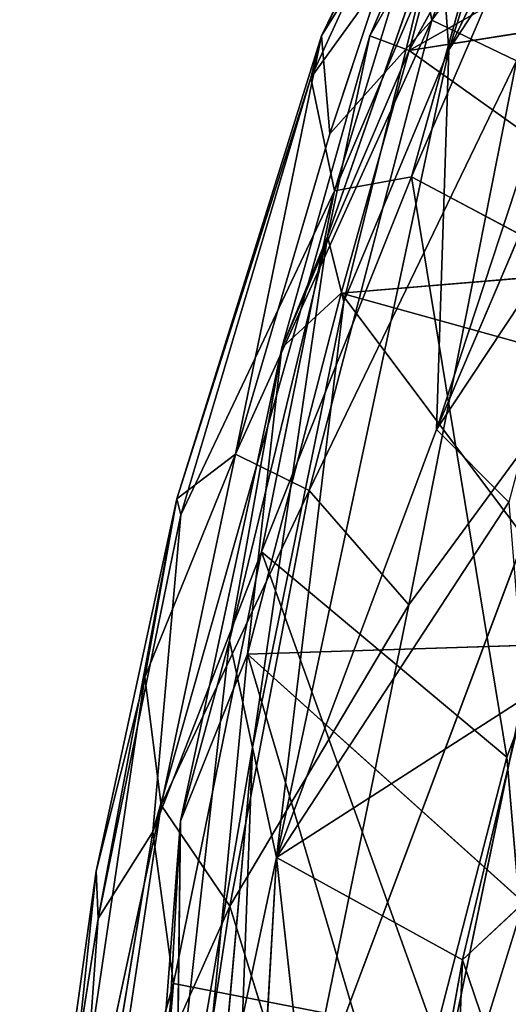
# Model space of a CAD drawing. Extents: x -285 to 294, y -326 to 319.
# Drawn here: x -229 to -196, y 31 to 98 of the extents above; entities that cross this region are included whole.
import ezdxf

# ---------------------------------------------------------------- set-up
doc = ezdxf.new("R2010")
doc.units = 0
doc.layers.get('0').update_dxf_attribs({"color": 13, "linetype": 'CONTINUOUS'})

# ---------------------------------------------------------------- blocks, each defined once
blk = doc.blocks.new('GROUP1_1')
for p, q in [((-197.151, 124.367, 498.634), (-206.965, 99.16, 506.601)), ((-201.822, 123.241, 487.698), (-214.419, 98.091, 490.225)), ((-206.965, 99.16, 506.601), (-189.628, 122.931, 509.38)), ((-213.538, 87.6, 471.427), (-199.128, 121.394, 468.636)), ((-199.128, 121.394, 468.636), (-208.32, 88.548, 469.384)), ((-204.887, 117.639, 479.465), (-215.147, 95.251, 480.262)), ((-214.419, 98.091, 490.225), (-204.887, 117.639, 479.465)), ((-208.32, 88.548, 469.384), (-199.257, 109.664, 467.19)), ((-214.419, 98.091, 490.225), (-208.497, 107.649, 495.775)), ((-208.497, 107.649, 495.775), (-213.853, 91.461, 500.54)), ((-206.965, 99.16, 506.601), (-208.497, 107.649, 495.775)), ((-215.147, 95.251, 480.262), (-208.329, 104.675, 472.055)), ((-208.329, 104.675, 472.055), (-213.538, 87.6, 471.427)), ((-220.235, 69.782, 503.785), (-206.965, 99.16, 506.601)), ((-206.965, 99.16, 506.601), (-215.243, 67.329, 512.543)), ((-213.853, 91.461, 500.54), (-206.965, 99.16, 506.601)), ((-201.222, 96.408, 513.36), (-206.965, 99.16, 506.601)), ((-214.419, 98.091, 490.225), (-224.189, 66.765, 493.469)), ((-220.235, 69.782, 503.785), (-214.419, 98.091, 490.225)), ((-215.147, 95.251, 480.262), (-214.419, 98.091, 490.225)), ((-213.853, 91.461, 500.54), (-214.419, 98.091, 490.225)), ((-201.222, 96.408, 513.36), (-215.243, 67.329, 512.543)), ((-208.515, 59.594, 519.848), (-201.222, 96.408, 513.36)), ((-215.147, 95.251, 480.262), (-224.189, 66.765, 493.469)), ((-223.928, 65.671, 483.161), (-215.147, 95.251, 480.262)), ((-213.538, 87.6, 471.427), (-215.147, 95.251, 480.262)), ((-213.853, 91.461, 500.54), (-220.235, 69.782, 503.785)), ((-208.32, 88.548, 469.384), (-218.48, 63.161, 472.287)), ((-208.32, 88.548, 469.384), (-213.538, 87.6, 471.427)), ((-190.622, 79.111, 464.248), (-208.32, 88.548, 469.384)), ((-201.892, 49.286, 467.928), (-208.32, 88.548, 469.384)), ((-213.538, 87.6, 471.427), (-225.826, 44.221, 478.005)), ((-223.928, 65.671, 483.161), (-213.538, 87.6, 471.427)), ((-218.48, 63.161, 472.287), (-213.538, 87.6, 471.427)), ((-209.561, 10.956, 527.509), (-186.259, 86.223, 522.59)), ((-201.892, 49.286, 467.928), (-190.622, 79.111, 464.248)), ((-196, 76.636, 521.777), (-215.841, 23.753, 523.291)), ((-196, 76.636, 521.777), (-209.561, 10.956, 527.509)), ((-208.515, 59.594, 519.848), (-196, 76.636, 521.777)), ((-226.365, 54.7, 498.651), (-220.235, 69.782, 503.785)), ((-225.256, 46.018, 507.802), (-220.235, 69.782, 503.785)), ((-224.189, 66.765, 493.469), (-220.235, 69.782, 503.785)), ((-220.235, 69.782, 503.785), (-215.243, 67.329, 512.543)), ((-215.243, 67.329, 512.543), (-225.256, 46.018, 507.802)), ((-215.243, 67.329, 512.543), (-220.616, 39.194, 516.686)), ((-215.243, 67.329, 512.543), (-208.515, 59.594, 519.848)), ((-224.189, 66.765, 493.469), (-229.651, 41.554, 493.465)), ((-224.189, 66.765, 493.469), (-229.529, 38.364, 485.404)), ((-226.365, 54.7, 498.651), (-224.189, 66.765, 493.469)), ((-224.189, 66.765, 493.469), (-223.928, 65.671, 483.161)), ((-229.529, 38.364, 485.404), (-223.928, 65.671, 483.161)), ((-225.826, 44.221, 478.005), (-223.928, 65.671, 483.161)), ((-218.48, 63.161, 472.287), (-225.826, 44.221, 478.005)), ((-224.418, 33.961, 475.063), (-218.48, 63.161, 472.287)), ((-218.48, 63.161, 472.287), (-206.739, 30.509, 470.226)), ((-218.48, 63.161, 472.287), (-201.892, 49.286, 467.928)), ((-208.515, 59.594, 519.848), (-220.616, 39.194, 516.686)), ((-215.841, 23.753, 523.291), (-208.515, 59.594, 519.848)), ((-232.899, 10.489, 504.944), (-226.365, 54.7, 498.651)), ((-226.365, 54.7, 498.651), (-229.651, 41.554, 493.465)), ((-226.365, 54.7, 498.651), (-225.256, 46.018, 507.802)), ((-206.739, 30.509, 470.226), (-201.892, 49.286, 467.928)), ((-201.892, 49.286, 467.928), (-200.212, 29.61, 470.082)), ((-225.256, 46.018, 507.802), (-232.899, 10.489, 504.944)), ((-229.157, 20.06, 511.1), (-225.256, 46.018, 507.802)), ((-225.256, 46.018, 507.802), (-220.616, 39.194, 516.686)), ((-231.62, 9.133, 481.338), (-225.826, 44.221, 478.005)), ((-225.826, 44.221, 478.005), (-229.529, 38.364, 485.404)), ((-225.826, 44.221, 478.005), (-224.418, 33.961, 475.063)), ((-229.651, 41.554, 493.465), (-234.825, 4.465, 494.764)), ((-229.651, 41.554, 493.465), (-232.899, 10.489, 504.944)), ((-229.529, 38.364, 485.404), (-229.651, 41.554, 493.465)), ((-220.616, 39.194, 516.686), (-229.157, 20.06, 511.1)), ((-220.616, 39.194, 516.686), (-223.012, 23.438, 518.333)), ((-215.841, 23.753, 523.291), (-220.616, 39.194, 516.686)), ((-234.825, 4.465, 494.764), (-229.529, 38.364, 485.404)), ((-229.529, 38.364, 485.404), (-231.62, 9.133, 481.338)), ((-224.418, 33.961, 475.063), (-231.62, 9.133, 481.338)), ((-230.386, -8.476, 478.53), (-224.418, 33.961, 475.063)), ((-224.418, 33.961, 475.063), (-227.616, -3.386, 476.383)), ((-206.739, 30.509, 470.226), (-224.418, 33.961, 475.063))]:
    blk.add_line(p, q)
at = {"color": 32}
mesh = blk.add_polyface(dxfattribs=at)
corners = [(-197.151, 124.367, 498.634), (-208.497, 107.649, 495.775), (-206.965, 99.16, 506.601)]
mesh.append_faces([[corners[k] for k in face] for face in [(0, 1, 2)]], dxfattribs={"color": 32})
mesh = blk.add_polyface(dxfattribs=at)
corners = [(-197.151, 124.367, 498.634), (-206.965, 99.16, 506.601), (-189.628, 122.931, 509.38)]
mesh.append_faces([[corners[k] for k in face] for face in [(0, 1, 2)]], dxfattribs={"color": 32})
mesh = blk.add_polyface(dxfattribs=at)
corners = [(-201.822, 123.241, 487.698), (-214.419, 98.091, 490.225), (-208.497, 107.649, 495.775)]
mesh.append_faces([[corners[k] for k in face] for face in [(0, 1, 2)]], dxfattribs={"color": 32})
mesh = blk.add_polyface(dxfattribs=at)
corners = [(-201.822, 123.241, 487.698), (-204.887, 117.639, 479.465), (-214.419, 98.091, 490.225)]
mesh.append_faces([[corners[k] for k in face] for face in [(0, 1, 2)]], dxfattribs={"color": 32})
mesh = blk.add_polyface(dxfattribs=at)
corners = [(-189.628, 122.931, 509.38), (-206.965, 99.16, 506.601), (-201.222, 96.408, 513.36)]
mesh.append_faces([[corners[k] for k in face] for face in [(0, 1, 2)]], dxfattribs={"color": 32})
mesh = blk.add_polyface(dxfattribs=at)
corners = [(-199.128, 121.394, 468.636), (-208.32, 88.548, 469.384), (-213.538, 87.6, 471.427)]
mesh.append_faces([[corners[k] for k in face] for face in [(0, 1, 2)]], dxfattribs={"color": 32})
mesh = blk.add_polyface(dxfattribs=at)
corners = [(-199.128, 121.394, 468.636), (-213.538, 87.6, 471.427), (-208.329, 104.675, 472.055)]
mesh.append_faces([[corners[k] for k in face] for face in [(0, 1, 2)]], dxfattribs={"color": 32})
mesh = blk.add_polyface(dxfattribs=at)
corners = [(-199.128, 121.394, 468.636), (-199.257, 109.664, 467.19), (-208.32, 88.548, 469.384)]
mesh.append_faces([[corners[k] for k in face] for face in [(0, 1, 2)]], dxfattribs={"color": 32})
mesh = blk.add_polyface(dxfattribs=at)
corners = [(-204.887, 117.639, 479.465), (-215.147, 95.251, 480.262), (-214.419, 98.091, 490.225)]
mesh.append_faces([[corners[k] for k in face] for face in [(0, 1, 2)]], dxfattribs={"color": 32})
mesh = blk.add_polyface(dxfattribs=at)
corners = [(-204.887, 117.639, 479.465), (-208.329, 104.675, 472.055), (-215.147, 95.251, 480.262)]
mesh.append_faces([[corners[k] for k in face] for face in [(0, 1, 2)]], dxfattribs={"color": 32})
mesh = blk.add_polyface(dxfattribs=at)
corners = [(-190.622, 79.111, 464.248), (-208.32, 88.548, 469.384), (-199.257, 109.664, 467.19)]
mesh.append_faces([[corners[k] for k in face] for face in [(0, 1, 2)]], dxfattribs={"color": 32})
mesh = blk.add_polyface(dxfattribs=at)
corners = [(-208.497, 107.649, 495.775), (-214.419, 98.091, 490.225), (-213.853, 91.461, 500.54)]
mesh.append_faces([[corners[k] for k in face] for face in [(0, 1, 2)]], dxfattribs={"color": 32})
mesh = blk.add_polyface(dxfattribs=at)
corners = [(-208.497, 107.649, 495.775), (-213.853, 91.461, 500.54), (-206.965, 99.16, 506.601)]
mesh.append_faces([[corners[k] for k in face] for face in [(0, 1, 2)]], dxfattribs={"color": 32})
mesh = blk.add_polyface(dxfattribs=at)
corners = [(-208.329, 104.675, 472.055), (-213.538, 87.6, 471.427), (-215.147, 95.251, 480.262)]
mesh.append_faces([[corners[k] for k in face] for face in [(0, 1, 2)]], dxfattribs={"color": 32})
mesh = blk.add_polyface(dxfattribs=at)
corners = [(-206.965, 99.16, 506.601), (-213.853, 91.461, 500.54), (-220.235, 69.782, 503.785)]
mesh.append_faces([[corners[k] for k in face] for face in [(0, 1, 2)]], dxfattribs={"color": 32})
mesh = blk.add_polyface(dxfattribs=at)
corners = [(-206.965, 99.16, 506.601), (-220.235, 69.782, 503.785), (-215.243, 67.329, 512.543)]
mesh.append_faces([[corners[k] for k in face] for face in [(0, 1, 2)]], dxfattribs={"color": 32})
mesh = blk.add_polyface(dxfattribs=at)
corners = [(-201.222, 96.408, 513.36), (-206.965, 99.16, 506.601), (-215.243, 67.329, 512.543)]
mesh.append_faces([[corners[k] for k in face] for face in [(0, 1, 2)]], dxfattribs={"color": 32})
mesh = blk.add_polyface(dxfattribs=at)
corners = [(-214.419, 98.091, 490.225), (-224.189, 66.765, 493.469), (-220.235, 69.782, 503.785)]
mesh.append_faces([[corners[k] for k in face] for face in [(0, 1, 2)]], dxfattribs={"color": 32})
mesh = blk.add_polyface(dxfattribs=at)
corners = [(-214.419, 98.091, 490.225), (-215.147, 95.251, 480.262), (-224.189, 66.765, 493.469)]
mesh.append_faces([[corners[k] for k in face] for face in [(0, 1, 2)]], dxfattribs={"color": 32})
mesh = blk.add_polyface(dxfattribs=at)
corners = [(-214.419, 98.091, 490.225), (-220.235, 69.782, 503.785), (-213.853, 91.461, 500.54)]
mesh.append_faces([[corners[k] for k in face] for face in [(0, 1, 2)]], dxfattribs={"color": 32})
mesh = blk.add_polyface(dxfattribs=at)
corners = [(-201.222, 96.408, 513.36), (-215.243, 67.329, 512.543), (-208.515, 59.594, 519.848)]
mesh.append_faces([[corners[k] for k in face] for face in [(0, 1, 2)]], dxfattribs={"color": 32})
mesh = blk.add_polyface(dxfattribs=at)
corners = [(-196, 76.636, 521.777), (-201.222, 96.408, 513.36), (-208.515, 59.594, 519.848)]
mesh.append_faces([[corners[k] for k in face] for face in [(0, 1, 2)]], dxfattribs={"color": 32})
mesh = blk.add_polyface(dxfattribs=at)
corners = [(-215.147, 95.251, 480.262), (-223.928, 65.671, 483.161), (-224.189, 66.765, 493.469)]
mesh.append_faces([[corners[k] for k in face] for face in [(0, 1, 2)]], dxfattribs={"color": 32})
mesh = blk.add_polyface(dxfattribs=at)
corners = [(-215.147, 95.251, 480.262), (-213.538, 87.6, 471.427), (-223.928, 65.671, 483.161)]
mesh.append_faces([[corners[k] for k in face] for face in [(0, 1, 2)]], dxfattribs={"color": 32})
mesh = blk.add_polyface(dxfattribs=at)
corners = [(-208.32, 88.548, 469.384), (-218.48, 63.161, 472.287), (-213.538, 87.6, 471.427)]
mesh.append_faces([[corners[k] for k in face] for face in [(0, 1, 2)]], dxfattribs={"color": 32})
mesh = blk.add_polyface(dxfattribs=at)
corners = [(-201.892, 49.286, 467.928), (-218.48, 63.161, 472.287), (-208.32, 88.548, 469.384)]
mesh.append_faces([[corners[k] for k in face] for face in [(0, 1, 2)]], dxfattribs={"color": 32})
mesh = blk.add_polyface(dxfattribs=at)
corners = [(-190.622, 79.111, 464.248), (-201.892, 49.286, 467.928), (-208.32, 88.548, 469.384)]
mesh.append_faces([[corners[k] for k in face] for face in [(0, 1, 2)]], dxfattribs={"color": 32})
mesh = blk.add_polyface(dxfattribs=at)
corners = [(-213.538, 87.6, 471.427), (-225.826, 44.221, 478.005), (-223.928, 65.671, 483.161)]
mesh.append_faces([[corners[k] for k in face] for face in [(0, 1, 2)]], dxfattribs={"color": 32})
mesh = blk.add_polyface(dxfattribs=at)
corners = [(-213.538, 87.6, 471.427), (-218.48, 63.161, 472.287), (-225.826, 44.221, 478.005)]
mesh.append_faces([[corners[k] for k in face] for face in [(0, 1, 2)]], dxfattribs={"color": 32})
mesh = blk.add_polyface(dxfattribs=at)
corners = [(-186.259, 86.223, 522.59), (-196, 76.636, 521.777), (-209.561, 10.956, 527.509)]
mesh.append_faces([[corners[k] for k in face] for face in [(0, 1, 2)]], dxfattribs={"color": 32})
mesh = blk.add_polyface(dxfattribs=at)
corners = [(-184.415, 64.272, 525.115), (-186.259, 86.223, 522.59), (-209.561, 10.956, 527.509)]
mesh.append_faces([[corners[k] for k in face] for face in [(0, 1, 2)]], dxfattribs={"color": 32})
mesh = blk.add_polyface(dxfattribs=at)
corners = [(-190.622, 79.111, 464.248), (-200.212, 29.61, 470.082), (-201.892, 49.286, 467.928)]
mesh.append_faces([[corners[k] for k in face] for face in [(0, 1, 2)]], dxfattribs={"color": 32})
mesh = blk.add_polyface(dxfattribs=at)
corners = [(-196, 76.636, 521.777), (-215.841, 23.753, 523.291), (-209.561, 10.956, 527.509)]
mesh.append_faces([[corners[k] for k in face] for face in [(0, 1, 2)]], dxfattribs={"color": 32})
mesh = blk.add_polyface(dxfattribs=at)
corners = [(-196, 76.636, 521.777), (-208.515, 59.594, 519.848), (-215.841, 23.753, 523.291)]
mesh.append_faces([[corners[k] for k in face] for face in [(0, 1, 2)]], dxfattribs={"color": 32})
mesh = blk.add_polyface(dxfattribs=at)
corners = [(-220.235, 69.782, 503.785), (-224.189, 66.765, 493.469), (-226.365, 54.7, 498.651)]
mesh.append_faces([[corners[k] for k in face] for face in [(0, 1, 2)]], dxfattribs={"color": 32})
mesh = blk.add_polyface(dxfattribs=at)
corners = [(-220.235, 69.782, 503.785), (-226.365, 54.7, 498.651), (-225.256, 46.018, 507.802)]
mesh.append_faces([[corners[k] for k in face] for face in [(0, 1, 2)]], dxfattribs={"color": 32})
mesh = blk.add_polyface(dxfattribs=at)
corners = [(-220.235, 69.782, 503.785), (-225.256, 46.018, 507.802), (-215.243, 67.329, 512.543)]
mesh.append_faces([[corners[k] for k in face] for face in [(0, 1, 2)]], dxfattribs={"color": 32})
mesh = blk.add_polyface(dxfattribs=at)
corners = [(-215.243, 67.329, 512.543), (-225.256, 46.018, 507.802), (-220.616, 39.194, 516.686)]
mesh.append_faces([[corners[k] for k in face] for face in [(0, 1, 2)]], dxfattribs={"color": 32})
mesh = blk.add_polyface(dxfattribs=at)
corners = [(-208.515, 59.594, 519.848), (-215.243, 67.329, 512.543), (-220.616, 39.194, 516.686)]
mesh.append_faces([[corners[k] for k in face] for face in [(0, 1, 2)]], dxfattribs={"color": 32})
mesh = blk.add_polyface(dxfattribs=at)
corners = [(-224.189, 66.765, 493.469), (-229.651, 41.554, 493.465), (-226.365, 54.7, 498.651)]
mesh.append_faces([[corners[k] for k in face] for face in [(0, 1, 2)]], dxfattribs={"color": 32})
mesh = blk.add_polyface(dxfattribs=at)
corners = [(-224.189, 66.765, 493.469), (-229.529, 38.364, 485.404), (-229.651, 41.554, 493.465)]
mesh.append_faces([[corners[k] for k in face] for face in [(0, 1, 2)]], dxfattribs={"color": 32})
mesh = blk.add_polyface(dxfattribs=at)
corners = [(-224.189, 66.765, 493.469), (-223.928, 65.671, 483.161), (-229.529, 38.364, 485.404)]
mesh.append_faces([[corners[k] for k in face] for face in [(0, 1, 2)]], dxfattribs={"color": 32})
mesh = blk.add_polyface(dxfattribs=at)
corners = [(-223.928, 65.671, 483.161), (-225.826, 44.221, 478.005), (-229.529, 38.364, 485.404)]
mesh.append_faces([[corners[k] for k in face] for face in [(0, 1, 2)]], dxfattribs={"color": 32})
mesh = blk.add_polyface(dxfattribs=at)
corners = [(-184.415, 64.272, 525.115), (-209.561, 10.956, 527.509), (-202.094, 5.67, 529.041)]
mesh.append_faces([[corners[k] for k in face] for face in [(0, 1, 2)]], dxfattribs={"color": 32})
mesh = blk.add_polyface(dxfattribs=at)
corners = [(-184.415, 64.272, 525.115), (-202.094, 5.67, 529.041), (-194.347, 1.897, 529.567)]
mesh.append_faces([[corners[k] for k in face] for face in [(0, 1, 2)]], dxfattribs={"color": 32})
mesh = blk.add_polyface(dxfattribs=at)
corners = [(-218.48, 63.161, 472.287), (-224.418, 33.961, 475.063), (-225.826, 44.221, 478.005)]
mesh.append_faces([[corners[k] for k in face] for face in [(0, 1, 2)]], dxfattribs={"color": 32})
mesh = blk.add_polyface(dxfattribs=at)
corners = [(-206.739, 30.509, 470.226), (-224.418, 33.961, 475.063), (-218.48, 63.161, 472.287)]
mesh.append_faces([[corners[k] for k in face] for face in [(0, 1, 2)]], dxfattribs={"color": 32})
mesh = blk.add_polyface(dxfattribs=at)
corners = [(-201.892, 49.286, 467.928), (-206.739, 30.509, 470.226), (-218.48, 63.161, 472.287)]
mesh.append_faces([[corners[k] for k in face] for face in [(0, 1, 2)]], dxfattribs={"color": 32})
mesh = blk.add_polyface(dxfattribs=at)
corners = [(-208.515, 59.594, 519.848), (-220.616, 39.194, 516.686), (-215.841, 23.753, 523.291)]
mesh.append_faces([[corners[k] for k in face] for face in [(0, 1, 2)]], dxfattribs={"color": 32})
mesh = blk.add_polyface(dxfattribs=at)
corners = [(-226.365, 54.7, 498.651), (-229.651, 41.554, 493.465), (-232.899, 10.489, 504.944)]
mesh.append_faces([[corners[k] for k in face] for face in [(0, 1, 2)]], dxfattribs={"color": 32})
mesh = blk.add_polyface(dxfattribs=at)
corners = [(-226.365, 54.7, 498.651), (-232.899, 10.489, 504.944), (-225.256, 46.018, 507.802)]
mesh.append_faces([[corners[k] for k in face] for face in [(0, 1, 2)]], dxfattribs={"color": 32})
mesh = blk.add_polyface(dxfattribs=at)
corners = [(-200.212, 29.61, 470.082), (-206.739, 30.509, 470.226), (-201.892, 49.286, 467.928)]
mesh.append_faces([[corners[k] for k in face] for face in [(0, 1, 2)]], dxfattribs={"color": 32})
mesh = blk.add_polyface(dxfattribs=at)
corners = [(-225.256, 46.018, 507.802), (-232.899, 10.489, 504.944), (-229.157, 20.06, 511.1)]
mesh.append_faces([[corners[k] for k in face] for face in [(0, 1, 2)]], dxfattribs={"color": 32})
mesh = blk.add_polyface(dxfattribs=at)
corners = [(-225.256, 46.018, 507.802), (-229.157, 20.06, 511.1), (-220.616, 39.194, 516.686)]
mesh.append_faces([[corners[k] for k in face] for face in [(0, 1, 2)]], dxfattribs={"color": 32})
mesh = blk.add_polyface(dxfattribs=at)
corners = [(-225.826, 44.221, 478.005), (-224.418, 33.961, 475.063), (-231.62, 9.133, 481.338)]
mesh.append_faces([[corners[k] for k in face] for face in [(0, 1, 2)]], dxfattribs={"color": 32})
mesh = blk.add_polyface(dxfattribs=at)
corners = [(-225.826, 44.221, 478.005), (-231.62, 9.133, 481.338), (-229.529, 38.364, 485.404)]
mesh.append_faces([[corners[k] for k in face] for face in [(0, 1, 2)]], dxfattribs={"color": 32})
mesh = blk.add_polyface(dxfattribs=at)
corners = [(-229.651, 41.554, 493.465), (-234.825, 4.465, 494.764), (-232.899, 10.489, 504.944)]
mesh.append_faces([[corners[k] for k in face] for face in [(0, 1, 2)]], dxfattribs={"color": 32})
mesh = blk.add_polyface(dxfattribs=at)
corners = [(-229.651, 41.554, 493.465), (-229.529, 38.364, 485.404), (-234.825, 4.465, 494.764)]
mesh.append_faces([[corners[k] for k in face] for face in [(0, 1, 2)]], dxfattribs={"color": 32})
mesh = blk.add_polyface(dxfattribs=at)
corners = [(-220.616, 39.194, 516.686), (-229.157, 20.06, 511.1), (-223.012, 23.438, 518.333)]
mesh.append_faces([[corners[k] for k in face] for face in [(0, 1, 2)]], dxfattribs={"color": 32})
mesh = blk.add_polyface(dxfattribs=at)
corners = [(-215.841, 23.753, 523.291), (-220.616, 39.194, 516.686), (-223.012, 23.438, 518.333)]
mesh.append_faces([[corners[k] for k in face] for face in [(0, 1, 2)]], dxfattribs={"color": 32})
mesh = blk.add_polyface(dxfattribs=at)
corners = [(-229.529, 38.364, 485.404), (-231.62, 9.133, 481.338), (-234.825, 4.465, 494.764)]
mesh.append_faces([[corners[k] for k in face] for face in [(0, 1, 2)]], dxfattribs={"color": 32})
mesh = blk.add_polyface(dxfattribs=at)
corners = [(-224.418, 33.961, 475.063), (-230.386, -8.476, 478.53), (-231.62, 9.133, 481.338)]
mesh.append_faces([[corners[k] for k in face] for face in [(0, 1, 2)]], dxfattribs={"color": 32})
mesh = blk.add_polyface(dxfattribs=at)
corners = [(-224.418, 33.961, 475.063), (-227.616, -3.386, 476.383), (-230.386, -8.476, 478.53)]
mesh.append_faces([[corners[k] for k in face] for face in [(0, 1, 2)]], dxfattribs={"color": 32})
mesh = blk.add_polyface(dxfattribs=at)
corners = [(-206.739, 30.509, 470.226), (-227.616, -3.386, 476.383), (-224.418, 33.961, 475.063)]
mesh.append_faces([[corners[k] for k in face] for face in [(0, 1, 2)]], dxfattribs={"color": 32})
blk = doc.blocks.new('OBJECT008_1')
for p, q in [((-208.493, 97.105, 473.741), (-186.813, 136.154, 469.481)), ((-188.623, 132.96, 447.673), (-205.808, 97.143, 448.103)), ((-205.808, 97.143, 448.103), (-197.307, 124.355, 451.925)), ((-206.646, 71.444, 447.96), (-190.553, 120.46, 445.385)), ((-205.808, 97.143, 448.103), (-190.553, 120.46, 445.385)), ((-208.493, 97.105, 473.741), (-168.372, 119.761, 469.582)), ((-187.544, 116.296, 445.798), (-206.646, 71.444, 447.96)), ((-211.154, 98.09, 472.233), (-203.498, 115.915, 470.003)), ((-203.498, 115.915, 470.003), (-208.493, 97.105, 473.741)), ((-214.011, 84.505, 455.477), (-206.464, 106.248, 452.742)), ((-206.464, 106.248, 452.742), (-212.902, 80.117, 451.293)), ((-206.464, 106.248, 452.742), (-211.154, 98.09, 472.233)), ((-205.808, 97.143, 448.103), (-206.464, 106.248, 452.742)), ((-180.084, 101.573, 471.711), (-208.493, 97.105, 473.741)), ((-217.092, 76.978, 473.27), (-211.154, 98.09, 472.233)), ((-211.154, 98.09, 472.233), (-214.011, 84.505, 455.477)), ((-208.493, 97.105, 473.741), (-211.154, 98.09, 472.233)), ((-205.808, 97.143, 448.103), (-217.45, 42.496, 453.437)), ((-208.493, 97.105, 473.741), (-217.092, 76.978, 473.27)), ((-213.076, 80.671, 474.123), (-208.493, 97.105, 473.741)), ((-212.902, 80.117, 451.293), (-205.808, 97.143, 448.103)), ((-208.493, 97.105, 473.741), (-188.326, 82.747, 473.883)), ((-206.646, 71.444, 447.96), (-205.808, 97.143, 448.103)), ((-206.646, 71.444, 447.96), (-196.246, 87.146, 448.884)), ((-220.63, 57.174, 473.043), (-214.011, 84.505, 455.477)), ((-219.082, 49.93, 455.859), (-214.011, 84.505, 455.477)), ((-214.011, 84.505, 455.477), (-217.092, 76.978, 473.27)), ((-214.011, 84.505, 455.477), (-212.902, 80.117, 451.293)), ((-213.076, 80.671, 474.123), (-188.326, 82.747, 473.883)), ((-213.076, 80.671, 474.123), (-219.414, 56.247, 476.799)), ((-217.092, 76.978, 473.27), (-213.076, 80.671, 474.123)), ((-195.366, 57.003, 475.98), (-213.076, 80.671, 474.123)), ((-190.841, 74.485, 473.951), (-213.076, 80.671, 474.123)), ((-212.902, 80.117, 451.293), (-219.082, 49.93, 455.859)), ((-217.45, 42.496, 453.437), (-212.902, 80.117, 451.293)), ((-223.962, 44.941, 475.852), (-217.092, 76.978, 473.27)), ((-217.092, 76.978, 473.27), (-220.63, 57.174, 473.043)), ((-219.414, 56.247, 476.799), (-217.092, 76.978, 473.27)), ((-217.45, 42.496, 453.437), (-206.646, 71.444, 447.96)), ((-206.646, 71.444, 447.96), (-201.747, 66.54, 449.43)), ((-201.747, 66.54, 449.43), (-217.45, 42.496, 453.437)), ((-220.63, 57.174, 473.043), (-225.85, 10.706, 473.757)), ((-223.962, 44.941, 475.852), (-220.63, 57.174, 473.043)), ((-219.082, 49.93, 455.859), (-220.63, 57.174, 473.043)), ((-219.414, 56.247, 476.799), (-195.366, 57.003, 475.98)), ((-224.445, 3.818, 477.331), (-219.414, 56.247, 476.799)), ((-223.962, 44.941, 475.852), (-219.414, 56.247, 476.799)), ((-219.414, 56.247, 476.799), (-199.146, 37.987, 477.106)), ((-217.45, 42.496, 453.437), (-200.683, 53.259, 452.86)), ((-200.683, 53.259, 452.86), (-204.876, 35.553, 455.325)), ((-219.082, 49.93, 455.859), (-225.85, 10.706, 473.757)), ((-219.082, 49.93, 455.859), (-224.968, -15.494, 458.922)), ((-219.082, 49.93, 455.859), (-219.758, 31.639, 455.082)), ((-217.45, 42.496, 453.437), (-219.082, 49.93, 455.859)), ((-223.962, 44.941, 475.852), (-228.006, -7.977, 476.66)), ((-225.85, 10.706, 473.757), (-223.962, 44.941, 475.852)), ((-224.445, 3.818, 477.331), (-223.962, 44.941, 475.852)), ((-196.809, 43.106, 455.549), (-204.876, 35.553, 455.325)), ((-217.45, 42.496, 453.437), (-222.339, -41.276, 457.728)), ((-219.758, 31.639, 455.082), (-217.45, 42.496, 453.437)), ((-217.45, 42.496, 453.437), (-204.876, 35.553, 455.325)), ((-212.204, -5.099, 457.161), (-217.45, 42.496, 453.437)), ((-204.876, 35.553, 455.325), (-212.204, -5.099, 457.161)), ((-204.876, 35.553, 455.325), (-206.048, 6.656, 458.306)), ((-204.876, 35.553, 455.325), (-199.982, 21.153, 458.709))]:
    blk.add_line(p, q)
mesh = blk.add_polyface()
corners = [(-186.813, 136.154, 469.481), (-203.498, 115.915, 470.003), (-208.493, 97.105, 473.741)]
mesh.append_faces([[corners[k] for k in face] for face in [(0, 1, 2)]])
mesh = blk.add_polyface()
corners = [(-168.372, 119.761, 469.582), (-186.813, 136.154, 469.481), (-208.493, 97.105, 473.741)]
mesh.append_faces([[corners[k] for k in face] for face in [(0, 1, 2)]])
mesh = blk.add_polyface()
corners = [(-188.623, 132.96, 447.673), (-205.808, 97.143, 448.103), (-197.307, 124.355, 451.925)]
mesh.append_faces([[corners[k] for k in face] for face in [(0, 1, 2)]])
mesh = blk.add_polyface()
corners = [(-188.623, 132.96, 447.673), (-190.553, 120.46, 445.385), (-205.808, 97.143, 448.103)]
mesh.append_faces([[corners[k] for k in face] for face in [(0, 1, 2)]])
mesh = blk.add_polyface()
corners = [(-197.307, 124.355, 451.925), (-205.808, 97.143, 448.103), (-206.464, 106.248, 452.742)]
mesh.append_faces([[corners[k] for k in face] for face in [(0, 1, 2)]])
mesh = blk.add_polyface()
corners = [(-187.544, 116.296, 445.798), (-206.646, 71.444, 447.96), (-190.553, 120.46, 445.385)]
mesh.append_faces([[corners[k] for k in face] for face in [(0, 1, 2)]])
mesh = blk.add_polyface()
corners = [(-190.553, 120.46, 445.385), (-206.646, 71.444, 447.96), (-205.808, 97.143, 448.103)]
mesh.append_faces([[corners[k] for k in face] for face in [(0, 1, 2)]])
mesh = blk.add_polyface()
corners = [(-168.372, 119.761, 469.582), (-208.493, 97.105, 473.741), (-180.084, 101.573, 471.711)]
mesh.append_faces([[corners[k] for k in face] for face in [(0, 1, 2)]])
mesh = blk.add_polyface()
corners = [(-187.544, 116.296, 445.798), (-196.246, 87.146, 448.884), (-206.646, 71.444, 447.96)]
mesh.append_faces([[corners[k] for k in face] for face in [(0, 1, 2)]])
mesh = blk.add_polyface()
corners = [(-203.498, 115.915, 470.003), (-206.464, 106.248, 452.742), (-211.154, 98.09, 472.233)]
mesh.append_faces([[corners[k] for k in face] for face in [(0, 1, 2)]])
mesh = blk.add_polyface()
corners = [(-203.498, 115.915, 470.003), (-211.154, 98.09, 472.233), (-208.493, 97.105, 473.741)]
mesh.append_faces([[corners[k] for k in face] for face in [(0, 1, 2)]])
mesh = blk.add_polyface()
corners = [(-206.464, 106.248, 452.742), (-212.902, 80.117, 451.293), (-214.011, 84.505, 455.477)]
mesh.append_faces([[corners[k] for k in face] for face in [(0, 1, 2)]])
mesh = blk.add_polyface()
corners = [(-206.464, 106.248, 452.742), (-214.011, 84.505, 455.477), (-211.154, 98.09, 472.233)]
mesh.append_faces([[corners[k] for k in face] for face in [(0, 1, 2)]])
mesh = blk.add_polyface()
corners = [(-206.464, 106.248, 452.742), (-205.808, 97.143, 448.103), (-212.902, 80.117, 451.293)]
mesh.append_faces([[corners[k] for k in face] for face in [(0, 1, 2)]])
mesh = blk.add_polyface()
corners = [(-180.084, 101.573, 471.711), (-208.493, 97.105, 473.741), (-188.326, 82.747, 473.883)]
mesh.append_faces([[corners[k] for k in face] for face in [(0, 1, 2)]])
mesh = blk.add_polyface()
corners = [(-211.154, 98.09, 472.233), (-214.011, 84.505, 455.477), (-217.092, 76.978, 473.27)]
mesh.append_faces([[corners[k] for k in face] for face in [(0, 1, 2)]])
mesh = blk.add_polyface()
corners = [(-208.493, 97.105, 473.741), (-211.154, 98.09, 472.233), (-217.092, 76.978, 473.27)]
mesh.append_faces([[corners[k] for k in face] for face in [(0, 1, 2)]])
mesh = blk.add_polyface()
corners = [(-205.808, 97.143, 448.103), (-217.45, 42.496, 453.437), (-212.902, 80.117, 451.293)]
mesh.append_faces([[corners[k] for k in face] for face in [(0, 1, 2)]])
mesh = blk.add_polyface()
corners = [(-205.808, 97.143, 448.103), (-206.646, 71.444, 447.96), (-217.45, 42.496, 453.437)]
mesh.append_faces([[corners[k] for k in face] for face in [(0, 1, 2)]])
mesh = blk.add_polyface()
corners = [(-208.493, 97.105, 473.741), (-217.092, 76.978, 473.27), (-213.076, 80.671, 474.123)]
mesh.append_faces([[corners[k] for k in face] for face in [(0, 1, 2)]])
mesh = blk.add_polyface()
corners = [(-188.326, 82.747, 473.883), (-208.493, 97.105, 473.741), (-213.076, 80.671, 474.123)]
mesh.append_faces([[corners[k] for k in face] for face in [(0, 1, 2)]])
mesh = blk.add_polyface()
corners = [(-196.246, 87.146, 448.884), (-201.747, 66.54, 449.43), (-206.646, 71.444, 447.96)]
mesh.append_faces([[corners[k] for k in face] for face in [(0, 1, 2)]])
mesh = blk.add_polyface()
corners = [(-214.011, 84.505, 455.477), (-219.082, 49.93, 455.859), (-220.63, 57.174, 473.043)]
mesh.append_faces([[corners[k] for k in face] for face in [(0, 1, 2)]])
mesh = blk.add_polyface()
corners = [(-214.011, 84.505, 455.477), (-220.63, 57.174, 473.043), (-217.092, 76.978, 473.27)]
mesh.append_faces([[corners[k] for k in face] for face in [(0, 1, 2)]])
mesh = blk.add_polyface()
corners = [(-214.011, 84.505, 455.477), (-212.902, 80.117, 451.293), (-219.082, 49.93, 455.859)]
mesh.append_faces([[corners[k] for k in face] for face in [(0, 1, 2)]])
mesh = blk.add_polyface()
corners = [(-188.326, 82.747, 473.883), (-213.076, 80.671, 474.123), (-190.841, 74.485, 473.951)]
mesh.append_faces([[corners[k] for k in face] for face in [(0, 1, 2)]])
mesh = blk.add_polyface()
corners = [(-195.366, 57.003, 475.98), (-213.076, 80.671, 474.123), (-219.414, 56.247, 476.799)]
mesh.append_faces([[corners[k] for k in face] for face in [(0, 1, 2)]])
mesh = blk.add_polyface()
corners = [(-213.076, 80.671, 474.123), (-217.092, 76.978, 473.27), (-219.414, 56.247, 476.799)]
mesh.append_faces([[corners[k] for k in face] for face in [(0, 1, 2)]])
mesh = blk.add_polyface()
corners = [(-190.841, 74.485, 473.951), (-213.076, 80.671, 474.123), (-195.366, 57.003, 475.98)]
mesh.append_faces([[corners[k] for k in face] for face in [(0, 1, 2)]])
mesh = blk.add_polyface()
corners = [(-212.902, 80.117, 451.293), (-217.45, 42.496, 453.437), (-219.082, 49.93, 455.859)]
mesh.append_faces([[corners[k] for k in face] for face in [(0, 1, 2)]])
mesh = blk.add_polyface()
corners = [(-217.092, 76.978, 473.27), (-220.63, 57.174, 473.043), (-223.962, 44.941, 475.852)]
mesh.append_faces([[corners[k] for k in face] for face in [(0, 1, 2)]])
mesh = blk.add_polyface()
corners = [(-217.092, 76.978, 473.27), (-223.962, 44.941, 475.852), (-219.414, 56.247, 476.799)]
mesh.append_faces([[corners[k] for k in face] for face in [(0, 1, 2)]])
mesh = blk.add_polyface()
corners = [(-201.747, 66.54, 449.43), (-217.45, 42.496, 453.437), (-206.646, 71.444, 447.96)]
mesh.append_faces([[corners[k] for k in face] for face in [(0, 1, 2)]])
mesh = blk.add_polyface()
corners = [(-200.683, 53.259, 452.86), (-217.45, 42.496, 453.437), (-201.747, 66.54, 449.43)]
mesh.append_faces([[corners[k] for k in face] for face in [(0, 1, 2)]])
mesh = blk.add_polyface()
corners = [(-220.63, 57.174, 473.043), (-225.85, 10.706, 473.757), (-223.962, 44.941, 475.852)]
mesh.append_faces([[corners[k] for k in face] for face in [(0, 1, 2)]])
mesh = blk.add_polyface()
corners = [(-220.63, 57.174, 473.043), (-219.082, 49.93, 455.859), (-225.85, 10.706, 473.757)]
mesh.append_faces([[corners[k] for k in face] for face in [(0, 1, 2)]])
mesh = blk.add_polyface()
corners = [(-195.366, 57.003, 475.98), (-219.414, 56.247, 476.799), (-199.146, 37.987, 477.106)]
mesh.append_faces([[corners[k] for k in face] for face in [(0, 1, 2)]])
mesh = blk.add_polyface()
corners = [(-202.053, -2.39, 477.532), (-219.414, 56.247, 476.799), (-224.445, 3.818, 477.331), (-199.146, 37.987, 477.106)]
mesh.append_faces([[corners[k] for k in face] for face in [(0, 1, 2), (1, 0, 3)]], dxfattribs={"vtx0": -1})
mesh = blk.add_polyface()
corners = [(-219.414, 56.247, 476.799), (-223.962, 44.941, 475.852), (-224.445, 3.818, 477.331)]
mesh.append_faces([[corners[k] for k in face] for face in [(0, 1, 2)]])
mesh = blk.add_polyface()
corners = [(-200.683, 53.259, 452.86), (-204.876, 35.553, 455.325), (-217.45, 42.496, 453.437)]
mesh.append_faces([[corners[k] for k in face] for face in [(0, 1, 2)]])
mesh = blk.add_polyface()
corners = [(-196.809, 43.106, 455.549), (-204.876, 35.553, 455.325), (-200.683, 53.259, 452.86)]
mesh.append_faces([[corners[k] for k in face] for face in [(0, 1, 2)]])
mesh = blk.add_polyface()
corners = [(-219.082, 49.93, 455.859), (-224.968, -15.494, 458.922), (-225.85, 10.706, 473.757)]
mesh.append_faces([[corners[k] for k in face] for face in [(0, 1, 2)]])
mesh = blk.add_polyface()
corners = [(-219.082, 49.93, 455.859), (-219.758, 31.639, 455.082), (-224.968, -15.494, 458.922)]
mesh.append_faces([[corners[k] for k in face] for face in [(0, 1, 2)]])
mesh = blk.add_polyface()
corners = [(-219.082, 49.93, 455.859), (-217.45, 42.496, 453.437), (-219.758, 31.639, 455.082)]
mesh.append_faces([[corners[k] for k in face] for face in [(0, 1, 2)]])
mesh = blk.add_polyface()
corners = [(-223.962, 44.941, 475.852), (-228.006, -7.977, 476.66), (-224.445, 3.818, 477.331)]
mesh.append_faces([[corners[k] for k in face] for face in [(0, 1, 2)]])
mesh = blk.add_polyface()
corners = [(-223.962, 44.941, 475.852), (-225.85, 10.706, 473.757), (-228.006, -7.977, 476.66)]
mesh.append_faces([[corners[k] for k in face] for face in [(0, 1, 2)]])
mesh = blk.add_polyface()
corners = [(-196.809, 43.106, 455.549), (-199.982, 21.153, 458.709), (-204.876, 35.553, 455.325)]
mesh.append_faces([[corners[k] for k in face] for face in [(0, 1, 2)]])
mesh = blk.add_polyface()
corners = [(-217.45, 42.496, 453.437), (-222.339, -41.276, 457.728), (-219.758, 31.639, 455.082)]
mesh.append_faces([[corners[k] for k in face] for face in [(0, 1, 2)]])
mesh = blk.add_polyface()
corners = [(-212.204, -5.099, 457.161), (-222.339, -41.276, 457.728), (-217.45, 42.496, 453.437)]
mesh.append_faces([[corners[k] for k in face] for face in [(0, 1, 2)]])
mesh = blk.add_polyface()
corners = [(-204.876, 35.553, 455.325), (-212.204, -5.099, 457.161), (-217.45, 42.496, 453.437)]
mesh.append_faces([[corners[k] for k in face] for face in [(0, 1, 2)]])
mesh = blk.add_polyface()
corners = [(-204.876, 35.553, 455.325), (-206.048, 6.656, 458.306), (-212.204, -5.099, 457.161)]
mesh.append_faces([[corners[k] for k in face] for face in [(0, 1, 2)]])
mesh = blk.add_polyface()
corners = [(-199.982, 21.153, 458.709), (-206.048, 6.656, 458.306), (-204.876, 35.553, 455.325)]
mesh.append_faces([[corners[k] for k in face] for face in [(0, 1, 2)]])

msp = doc.modelspace()

# ---------------------------------------------------------------- block references
at = {"color": 250}
for name in ['GROUP1_1', 'OBJECT008_1']:
    msp.add_blockref(name, (5.599, -1.394, -57), dxfattribs=at)

doc.saveas('drawing.dxf')
